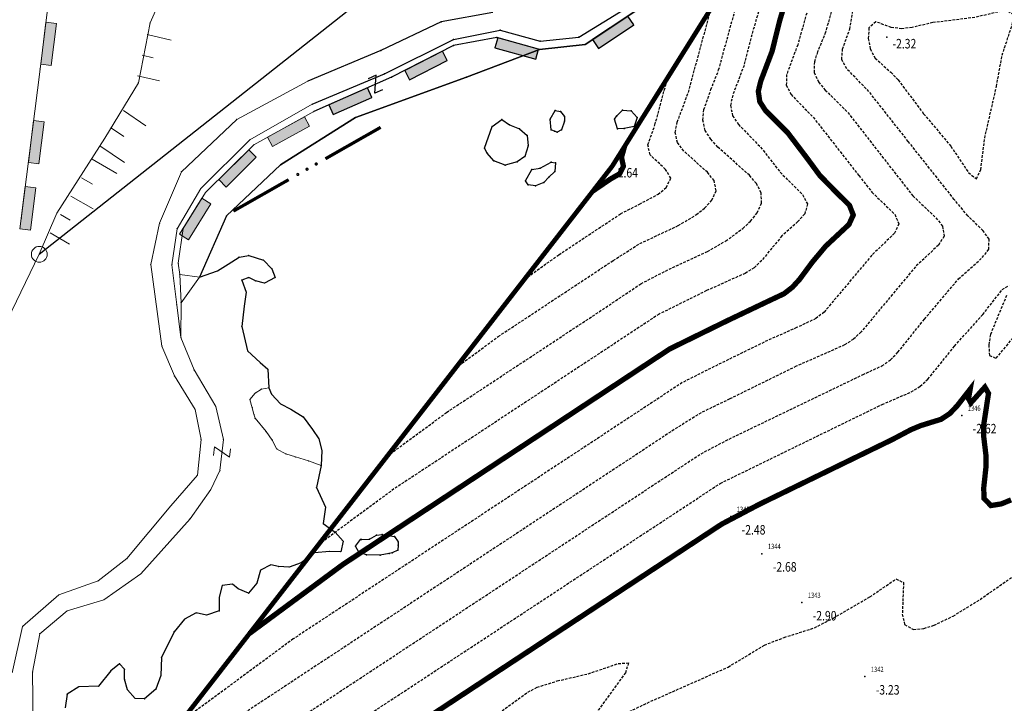
# Model space of a CAD drawing. Units: metres. Extents: x 6567987 to 6571835, y 4681226 to 4683161.
# Drawn here: x 6569217 to 6569310, y 4681771 to 4681835 of the extents above; entities that cross this region are included whole.
import ezdxf
from ezdxf.enums import TextEntityAlignment as Align

# ---------------------------------------------------------------- set-up
doc = ezdxf.new("R2010")
doc.units = ezdxf.units.M
doc.header["$MEASUREMENT"] = 0
doc.linetypes.add('DASHED2', pattern=[0.375, 0.25, -0.125])
doc.linetypes.add('GRANICA_KO', pattern=[3, 1, 1, 1])
for name, color, linetype in [('1-katastar-PARCELE_GRANICE', 7, 'Continuous'), ('3D-izobate', 13, 'Continuous'), ('BATIMETRIJA', 7, 'Continuous'), ('D_TACKE', 1, 'Continuous'), ('NAZIV_KO', 3, 'Continuous'), ('OGRADE', 250, 'Continuous'), ('OSTALE_LINIJE', 6, 'Continuous'), ('PARCELE_GRANICE', 134, 'Continuous'), ('T_KLJUC', 250, 'Continuous')]:
    doc.layers.add(name, color=color, linetype=linetype)
doc.layers.add('katastarska podloga budva', color=251, linetype='Continuous', lineweight=13)
doc.layers.add('m_MORE', color=174, linetype='Continuous', true_color=0x000081)
doc.styles.add('DETAC', font='txt.shx', dxfattribs={"width": 0.8})
doc.styles.add('NAZIV_KO', font='txt')
doc.styles.add('ROMANS', font='simplex.shx', dxfattribs={"oblique": 57.29578})

# ---------------------------------------------------------------- blocks, each defined once
blk = doc.blocks.new('TK307A')
for p, q in [((0.5, 2), (-0.5, 2)), ((-0.5, 2), (-0.5, -2)), ((0.5, -2), (0.5, 2)), ((-0.5, -2), (0.5, -2))]:
    blk.add_line(p, q)
for points in [[(-0.5, 2), (0.5, 2), (0, 0)], [(0.5, 2), (0.5, -2), (-0.5, -2), (-0.5, 2)], [(0.5, -2), (-0.5, -2), (0, 0)]]:
    blk.add_solid(points)
blk = doc.blocks.new('TK27_1')
blk.add_circle((0, 0), 0.75)
at = {"style": 'ROMANS'}
blk.add_attdef('NAZ_TAC', (2, -0.75), '', height=0.2, dxfattribs=at)
blk = doc.blocks.new('TK97_2')
for p, q in [((0.4, 0.75), (-0.4, -0.75)), ((-0.4, 0.75), (0.4, 0.75)), ((-0.4, -0.75), (0.4, -0.75))]:
    blk.add_line(p, q)
blk = doc.blocks.new('TK82_1')
at = {"const_width": 0.3, "flags": 128}
for points in [[(0, 0.55), (6, 0.55)], [(10, 0.55), (16, 0.55)]]:
    blk.add_lwpolyline(points, dxfattribs=at)
at = {"const_width": 0.15, "flags": 128}
for points in [[(6.92, 0.55, 1), (7.08, 0.55, 1)], [(7.92, 0.55, 1), (8.08, 0.55, 1)], [(8.92, 0.55, 1), (9.08, 0.55, 1)]]:
    blk.add_lwpolyline(points, format="xyb", close=True, dxfattribs=at)
blk = doc.blocks.new('PIK01')
h = blk.add_hatch(color=256)
edge = h.paths.add_edge_path()
edge.add_arc((0, 0), 0.05, 0, 360)
blk.add_point((0, 0))
blk = doc.blocks.new('TACKA')
at = {"color": 0, "linetype": 'ByBlock'}
blk.add_blockref('PIK01', (0, 0), dxfattribs=at)
at = {"color": 0, "linetype": 'ByBlock', "style": 'DETAC', "width": 0.8}
for tag, p in [('IMTAC', (0.575, 0.685)), ('KOTAC', (0.575, -0.691))]:
    blk.add_attdef(tag, text='', height=1, dxfattribs=at).set_placement(p, align=Align.MIDDLE_LEFT)
at = {"color": 0, "linetype": 'ByBlock', "style": 'DETAC', "width": 0.8, "flags": 1}
blk.add_attdef('OPTAC', text='', height=1, dxfattribs=at).set_placement((-0.411, -0.003), align=Align.MIDDLE_RIGHT)

msp = doc.modelspace()

# ---------------------------------------------------------------- linework, layer by layer
at = {"layer": '1-katastar-PARCELE_GRANICE', "linetype": 'Continuous', "lineweight": 0}
for p, q in [((6569219.17, 4681813.04), (6569263.14, 4681847.75)), ((6569219.17, 4681813.04), (6569263.14, 4681847.75)), ((6569270.73, 4681832.84), (6569276.65, 4681836.79)), ((6569262.01, 4681835.87), (6569257.12, 4681834.98)), ((6569262.01, 4681835.87), (6569257.12, 4681834.98)), ((6569257.12, 4681834.98), (6569251.42, 4681832.28)), ((6569257.12, 4681834.98), (6569251.42, 4681832.28)), ((6569251.42, 4681832.28), (6569244.55, 4681829.39)), ((6569251.42, 4681832.28), (6569244.55, 4681829.39)), ((6569259.53, 4681829.76), (6569266.43, 4681832.39)), ((6569266.43, 4681832.39), (6569270.73, 4681832.84)), ((6569244.55, 4681829.39), (6569237.82, 4681825.78)), ((6569244.55, 4681829.39), (6569237.82, 4681825.78)), ((6569249.05, 4681825.97), (6569259.53, 4681829.76)), ((6569237.82, 4681825.78), (6569232.59, 4681820.84)), ((6569237.82, 4681825.78), (6569232.59, 4681820.84)), ((6569241.97, 4681821.5), (6569249.05, 4681825.97)), ((6569236.85, 4681816.66), (6569241.97, 4681821.5)), ((6569232.59, 4681820.84), (6569230.53, 4681815.98)), ((6569232.59, 4681820.84), (6569230.53, 4681815.98)), ((6569234.29, 4681810.89), (6569236.85, 4681816.66)), ((6569230.53, 4681815.98), (6569229.7, 4681812.09)), ((6569230.53, 4681815.98), (6569229.7, 4681812.09)), ((6569194.51, 4681762.39), (6569219.17, 4681813.04)), ((6569194.51, 4681762.39), (6569219.17, 4681813.04)), ((6569238.05, 4681812.78), (6569237.02, 4681812.11)), ((6569238.96, 4681812.94), (6569238.05, 4681812.78)), ((6569240.34, 4681812.5), (6569238.96, 4681812.94)), ((6569229.7, 4681812.09), (6569230.76, 4681804.37)), ((6569229.7, 4681812.09), (6569230.76, 4681804.37)), ((6569237.02, 4681812.11), (6569235.99, 4681811.48)), ((6569241.14, 4681811.68), (6569240.34, 4681812.5)), ((6569241.45, 4681810.85), (6569241.14, 4681811.68)), ((6569235.99, 4681811.48), (6569234.29, 4681810.89)), ((6569238.29, 4681810.61), (6569238.96, 4681810.85)), ((6569238.96, 4681810.85), (6569239.59, 4681810.53)), ((6569240.46, 4681810.33), (6569241.45, 4681810.85)), ((6569238.72, 4681809.46), (6569238.29, 4681810.61)), ((6569239.59, 4681810.53), (6569240.46, 4681810.33)), ((6569238.53, 4681808.16), (6569238.72, 4681809.46)), ((6569238.29, 4681806.22), (6569238.53, 4681808.16)), ((6569238.85, 4681803.93), (6569238.29, 4681806.22)), ((6569230.76, 4681804.37), (6569231.93, 4681801.56)), ((6569230.76, 4681804.37), (6569231.93, 4681801.56)), ((6569240.03, 4681802.83), (6569238.85, 4681803.93)), ((6569240.75, 4681802.19), (6569240.03, 4681802.83)), ((6569231.93, 4681801.56), (6569233.89, 4681798.4)), ((6569231.93, 4681801.56), (6569233.89, 4681798.4)), ((6569240.84, 4681800.44), (6569240.75, 4681802.19)), ((6569241.12, 4681799.84), (6569240.84, 4681800.44)), ((6569241.95, 4681798.94), (6569241.12, 4681799.84)), ((6569242.94, 4681798.42), (6569241.95, 4681798.94)), ((6569233.89, 4681798.4), (6569234.45, 4681795.57)), ((6569233.89, 4681798.4), (6569234.45, 4681795.57)), ((6569244.09, 4681797.71), (6569242.94, 4681798.42)), ((6569244.99, 4681796.49), (6569244.09, 4681797.71)), ((6569245.59, 4681795.62), (6569244.99, 4681796.49)), ((6569234.45, 4681795.57), (6569234.11, 4681792.19)), ((6569234.45, 4681795.57), (6569234.11, 4681792.19)), ((6569245.87, 4681794.52), (6569245.59, 4681795.62)), ((6569245.79, 4681793.09), (6569245.87, 4681794.52)), ((6569245.35, 4681791.03), (6569245.79, 4681793.09)), ((6569234.11, 4681792.19), (6569231.61, 4681789.31)), ((6569234.11, 4681792.19), (6569231.61, 4681789.31)), ((6569246.22, 4681789.18), (6569245.35, 4681791.03)), ((6569231.61, 4681789.31), (6569227.45, 4681784.32)), ((6569231.61, 4681789.31), (6569227.45, 4681784.32)), ((6569245.99, 4681787.64), (6569246.22, 4681789.18)), ((6569247.13, 4681786.81), (6569245.99, 4681787.64)), ((6569247.88, 4681785.95), (6569247.13, 4681786.81)), ((6569247.65, 4681784.96), (6569247.88, 4681785.95)), ((6569243.92, 4681783.92), (6569245.18, 4681784.87)), ((6569245.18, 4681784.87), (6569246.58, 4681785)), ((6569246.58, 4681785), (6569247.65, 4681784.96)), ((6569227.45, 4681784.32), (6569224.72, 4681782.21)), ((6569227.45, 4681784.32), (6569224.72, 4681782.21)), ((6569240.08, 4681783.25), (6569241.03, 4681783.72)), ((6569241.03, 4681783.72), (6569241.78, 4681783.56)), ((6569242.77, 4681783.52), (6569243.92, 4681783.92)), ((6569239.73, 4681781.99), (6569240.08, 4681783.25)), ((6569241.78, 4681783.56), (6569242.77, 4681783.52)), ((6569224.72, 4681782.21), (6569221, 4681780.88)), ((6569224.72, 4681782.21), (6569221, 4681780.88)), ((6569236.45, 4681781.79), (6569237.43, 4681781.91)), ((6569237.43, 4681781.91), (6569237.95, 4681781.47)), ((6569238.94, 4681781.04), (6569239.73, 4681781.99)), ((6569236.17, 4681780.68), (6569236.45, 4681781.79)), ((6569237.95, 4681781.47), (6569238.94, 4681781.04)), ((6569221, 4681780.88), (6569217.59, 4681777.9)), ((6569221, 4681780.88), (6569217.59, 4681777.9)), ((6569236.17, 4681779.38), (6569236.17, 4681780.68)), ((6569232.89, 4681778.59), (6569233.99, 4681779.18)), ((6569233.99, 4681779.18), (6569234.98, 4681778.99)), ((6569234.98, 4681778.99), (6569236.17, 4681779.38)), ((6569231.9, 4681777.41), (6569232.89, 4681778.59)), ((6569217.59, 4681777.9), (6569216.6, 4681773.52)), ((6569217.59, 4681777.9), (6569216.6, 4681773.52)), ((6569230.7, 4681774.98), (6569231.9, 4681777.41)), ((6569230.66, 4681773.28), (6569230.7, 4681774.98)), ((6569224.77, 4681772.26), (6569225.92, 4681773.72)), ((6569225.92, 4681773.72), (6569226.75, 4681774.39)), ((6569226.75, 4681774.39), (6569227.22, 4681773.87)), ((6569227.22, 4681773.87), (6569227.22, 4681772.93)), ((6569227.22, 4681772.93), (6569227.5, 4681771.94)), ((6569230.19, 4681771.98), (6569230.66, 4681773.28)), ((6569221.8, 4681771.51), (6569222.91, 4681772.22)), ((6569222.91, 4681772.22), (6569224.77, 4681772.26)), ((6569227.5, 4681771.94), (6569228.21, 4681771.11)), ((6569229.12, 4681771.07), (6569230.19, 4681771.98)), ((6569221.61, 4681770.24), (6569221.8, 4681771.51)), ((6569228.21, 4681771.11), (6569229.12, 4681771.07))]:
    msp.add_line(p, q, dxfattribs=at)
at = {"layer": '3D-izobate', "color": 18, "linetype": 'DASHED2', "true_color": 0x000000}
for points, elevation in [([(6569288.973, 4681842.424), (6569286.489, 4681833.775), (6569285.746, 4681830.869), (6569284.675, 4681828.069), (6569284.47, 4681827.093), (6569284.663, 4681826.123), (6569285.224, 4681825.299), (6569287.319, 4681823.155), (6569289.162, 4681820.789), (6569291.284, 4681818.672), (6569291.739, 4681817.793), (6569291.48, 4681816.854), (6569290.813, 4681816.111), (6569289.326, 4681814.775), (6569287.422, 4681812.459), (6569286.702, 4681811.768), (6569285.852, 4681811.244), (6569282.203, 4681809.609), (6569277.723, 4681807.392), (6569252.674, 4681790.886), (6569245.532, 4681785.616)], 0.5), ([(6569252.02, 4681793.969), (6569257.654, 4681798.122), (6569272.683, 4681808.028), (6569276.001, 4681810.26), (6569278.665, 4681811.635), (6569282.3, 4681813.301), (6569284.031, 4681814.302), (6569285.641, 4681815.486), (6569286.367, 4681816.173), (6569286.987, 4681816.956), (6569287.394, 4681817.864), (6569287.37, 4681818.852), (6569286.914, 4681819.737), (6569286.265, 4681820.497), (6569283.281, 4681823.158), (6569282.608, 4681823.897), (6569282.082, 4681824.744), (6569281.85, 4681825.711), (6569281.955, 4681826.702), (6569282.619, 4681828.586), (6569283.351, 4681830.447), (6569286.001, 4681840.087), (6569286.77, 4681842.861)], 1), ([(6569292.183, 4681837.623), (6569290.817, 4681832.815), (6569289.769, 4681830.008), (6569289.744, 4681829.017), (6569290.191, 4681828.13), (6569292.279, 4681825.98), (6569296.599, 4681820.474), (6569297.835, 4681818.904), (6569299.985, 4681816.815), (6569300.382, 4681815.917), (6569299.967, 4681815.031), (6569297.813, 4681812.947), (6569293.314, 4681807.588), (6569292.527, 4681806.974), (6569290.721, 4681806.122), (6569287.979, 4681804.91), (6569282.589, 4681802.276), (6569279.91, 4681800.928), (6569243.162, 4681776.732), (6569232.557, 4681768.91)], -0.5), ([(6569219.581, 4681752.203), (6569234.076, 4681762.875), (6569281.684, 4681794.218), (6569284.343, 4681795.602), (6569296.956, 4681801.674), (6569298.773, 4681802.506), (6569299.586, 4681803.085), (6569300.285, 4681803.799), (6569302.791, 4681806.915), (6569306.023, 4681810.727), (6569308.259, 4681812.725), (6569308.87, 4681813.511), (6569308.901, 4681814.475), (6569308.323, 4681815.285), (6569306.885, 4681816.675), (6569305.611, 4681818.214), (6569301.263, 4681823.698), (6569297.548, 4681828.409), (6569295.45, 4681830.55), (6569294.984, 4681831.425), (6569295.056, 4681832.412), (6569295.738, 4681834.291), (6569296.066, 4681836.262)], -1.5), ([(6569293.979, 4681835.933), (6569293.453, 4681834.005), (6569292.692, 4681832.156), (6569292.391, 4681831.204), (6569292.365, 4681830.211), (6569292.778, 4681829.308), (6569293.427, 4681828.549), (6569295.551, 4681826.433), (6569301.704, 4681818.554), (6569303.878, 4681816.489), (6569304.496, 4681815.707), (6569304.65, 4681814.748), (6569304.116, 4681813.912), (6569301.936, 4681811.854), (6569296.812, 4681805.713), (6569296.084, 4681805.029), (6569295.249, 4681804.482), (6569290.675, 4681802.468), (6569284.392, 4681799.384), (6569281.689, 4681798.084), (6569279.148, 4681796.493), (6569238.232, 4681769.533), (6569226.069, 4681760.556)], -1), ([(6569258.508, 4681802.322), (6569262.535, 4681805.285), (6569273.381, 4681812.451), (6569275.909, 4681814.063), (6569279.535, 4681815.749), (6569281.244, 4681816.785), (6569282.026, 4681817.408), (6569282.704, 4681818.14), (6569283.119, 4681819.04), (6569282.915, 4681819.998), (6569282.295, 4681820.78), (6569280.067, 4681822.786), (6569279.468, 4681823.583), (6569279.243, 4681824.545), (6569279.443, 4681825.521), (6569280.487, 4681828.331), (6569282.663, 4681836.308)], 1.5), ([(6569264.996, 4681810.675), (6569268.25, 4681812.999), (6569274.086, 4681816.864), (6569275.863, 4681817.775), (6569277.63, 4681818.705), (6569278.4, 4681819.341), (6569278.821, 4681820.218), (6569278.325, 4681821.062), (6569276.874, 4681822.433), (6569276.663, 4681823.378), (6569277.33, 4681825.26), (6569278.557, 4681829.755)], 2), ([(6569213.093, 4681743.85), (6569229.195, 4681755.712), (6569283.508, 4681791.418), (6569298.79, 4681798.862), (6569301.545, 4681800.046), (6569302.39, 4681800.579), (6569303.121, 4681801.259), (6569305.637, 4681804.367), (6569308.298, 4681807.352), (6569310.149, 4681809.713), (6569310.81, 4681810.129)], -2), ([(6569310.552, 4681809.166), (6569309.019, 4681805.475), (6569308.875, 4681804.488), (6569308.929, 4681803.491), (6569309.579, 4681803.222), (6569311.481, 4681805.538)], -2), ([(6569274.233, 4681769.555), (6569276.942, 4681770.841), (6569284.256, 4681774.079), (6569287.675, 4681776.149), (6569289.538, 4681776.872), (6569292.395, 4681777.781), (6569294.174, 4681778.689), (6569297.632, 4681780.698), (6569300.104, 4681782.391), (6569300.821, 4681782.06), (6569300.702, 4681779.067), (6569300.921, 4681778.102), (6569301.756, 4681777.625), (6569302.747, 4681777.719), (6569303.698, 4681778.026), (6569305.502, 4681778.888), (6569308.053, 4681780.464), (6569312.972, 4681783.898)], -3), ([(6569262.883, 4681769.955), (6569265.319, 4681771.702), (6569266.202, 4681772.171), (6569268.108, 4681772.766), (6569271.029, 4681773.444), (6569273.87, 4681774.408), (6569274.832, 4681774.46), (6569274.546, 4681773.544), (6569271.616, 4681769.493)], -3)]:
    msp.add_lwpolyline(points, dxfattribs=dict(at, elevation=elevation))
at = {"layer": '3D-izobate', "color": 18, "linetype": 'DASHED2', "true_color": 0x000000, "const_width": 0.5}
msp.add_lwpolyline([(6569290.563, 4681839.899), (6569289.122, 4681835.113), (6569288.398, 4681832.202), (6569287.331, 4681829.401), (6569287.096, 4681828.431), (6569287.235, 4681827.452), (6569287.776, 4681826.615), (6569289.896, 4681824.494), (6569291.71, 4681822.108), (6569292.897, 4681820.499), (6569294.293, 4681819.07), (6569295.71, 4681817.663), (6569296.068, 4681816.749), (6569295.659, 4681815.857), (6569293.467, 4681813.813), (6569292.184, 4681812.281), (6569290.994, 4681810.674), (6569290.32, 4681809.936), (6569289.532, 4681809.323), (6569287.726, 4681808.47), (6569284.116, 4681806.751), (6569278.731, 4681804.11), (6569247.836, 4681783.752), (6569239.045, 4681777.263)], dxfattribs=at)
at = {"layer": '3D-izobate', "color": 18, "linetype": 'DASHED2', "true_color": 0x000000, "elevation": -2}
msp.add_lwpolyline([(6569298.203, 4681834.987), (6569297.553, 4681834.414), (6569297.49, 4681833.42), (6569297.667, 4681832.438), (6569298.131, 4681831.558), (6569299.619, 4681830.229), (6569300.309, 4681829.506), (6569302.717, 4681826.313), (6569305.285, 4681823.248), (6569306.955, 4681820.757), (6569307.709, 4681820.16), (6569308.112, 4681821.035), (6569308.484, 4681824.011), (6569309.598, 4681828.884), (6569310.129, 4681831.835), (6569311.076, 4681834.68), (6569311.234, 4681835.661), (6569310.469, 4681836.088), (6569307.552, 4681835.399), (6569303.583, 4681834.911), (6569301.634, 4681834.466), (6569300.644, 4681834.336), (6569299.656, 4681834.467), (6569298.203, 4681834.987)], close=True, dxfattribs=at)
at = {"layer": '3D-izobate', "color": 18, "linetype": 'DASHED2', "true_color": 0x000000, "const_width": 0.5}
for points, elevation in [([(6569271.484, 4681819.029), (6569273.137, 4681820.153), (6569274.003, 4681820.646), (6569274.354, 4681821.344), (6569274.173, 4681822.189), (6569274.45, 4681823.202)], 2.5), ([(6569206.605, 4681735.497), (6569225.141, 4681749.112), (6569283.633, 4681787.566), (6569287.17, 4681789.43), (6569299.758, 4681795.555), (6569301.526, 4681796.49), (6569302.449, 4681796.873), (6569304.357, 4681797.463), (6569305.19, 4681798.01), (6569305.88, 4681798.733), (6569307.112, 4681800.305), (6569306.956, 4681799.41), (6569307.171, 4681799.015), (6569308.503, 4681800.504), (6569308.846, 4681799.914), (6569308.394, 4681796.95), (6569308.378, 4681795.951), (6569308.615, 4681793.965), (6569308.606, 4681792.966), (6569308.392, 4681790.978), (6569308.429, 4681789.982), (6569309.073, 4681789.322), (6569310.054, 4681789.479), (6569310.979, 4681789.859)], -2.5)]:
    msp.add_lwpolyline(points, dxfattribs=dict(at, elevation=elevation))
at = {"layer": 'BATIMETRIJA', "color": 18, "true_color": 0x000000, "const_width": 0.44}
msp.add_lwpolyline([(6569225.033, 4681615.431), (6569197.334, 4681645.406), (6569191.72, 4681653.875), (6569190.293, 4681656.538), (6569188.118, 4681660.367), (6569186.203, 4681664.397), (6569184.116, 4681670.252), (6569182.504, 4681678.356), (6569182.146, 4681682.621), (6569182.125, 4681686.32), (6569182.321, 4681690.856), (6569182.597, 4681695.111), (6569183.123, 4681699.945), (6569184.287, 4681706.762), (6569273.3, 4681821.367), (6569289.398, 4681847.055)], dxfattribs=at)
at = {"layer": 'D_TACKE', "color": 18, "true_color": 0x000000}
for p in [(6569257.12, 4681834.98), (6569262.72, 4681834.19), (6569258.29, 4681833.32), (6569262.4, 4681833.51), (6569266.48, 4681833.17), (6569270.15, 4681833.53), (6569251.42, 4681832.28), (6569258.29, 4681832.76), (6569251.78, 4681830.09), (6569252.45, 4681829.76), (6569267.9, 4681826.61), (6569268.42, 4681826.53), (6569274.28, 4681826.64), (6569275.1, 4681826.58), (6569262.87, 4681825.78), (6569267.43, 4681825.81), (6569268.78, 4681825.62), (6569268.8, 4681826.06), (6569273.51, 4681825.79), (6569273.73, 4681826.12), (6569275.65, 4681825.95), (6569261.94, 4681825.12), (6569263.58, 4681825.26), (6569264.52, 4681824.88), (6569267.54, 4681824.8), (6569267.84, 4681824.66), (6569268.5, 4681824.8), (6569273.78, 4681824.88), (6569274.41, 4681824.91), (6569275.38, 4681825.1), (6569265.26, 4681824.27), (6569268.09, 4681824.58), (6569261.23, 4681823.07), (6569265.37, 4681823.29), (6569261.49, 4681822.6), (6569262.1, 4681821.86), (6569265.04, 4681822.27), (6569263.17, 4681821.47), (6569264.33, 4681821.78), (6569265.7, 4681821.06), (6569266.5, 4681821.17), (6569267.54, 4681821.75), (6569267.95, 4681821.69), (6569265.1, 4681819.99), (6569267.32, 4681820.32), (6569267.87, 4681820.87), (6569265.37, 4681819.61), (6569266.06, 4681819.5), (6569266.83, 4681819.83), (6569251.04, 4681786.54), (6569251.57, 4681786.58), (6569249.5, 4681786.11), (6569249.62, 4681786.11), (6569250.36, 4681786.14), (6569252.72, 4681786.39), (6569253.08, 4681785.91), (6569253.08, 4681785.58), (6569249.03, 4681785.49), (6569249.37, 4681784.92), (6569250.08, 4681784.68), (6569251.36, 4681784.65), (6569252.21, 4681784.81), (6569252.51, 4681784.86), (6569253.04, 4681785.1)]:
    msp.add_point(p, dxfattribs=at)
at = {"layer": 'D_TACKE', "color": 18, "linetype": 'GRANICA_KO', "true_color": 0x000000}
for p in [(6569266.43, 4681832.39), (6569270.73, 4681832.84), (6569259.53, 4681829.76), (6569249.05, 4681825.97)]:
    msp.add_point(p, dxfattribs=at)
at = {"layer": 'katastarska podloga budva'}
for p, q in [((6569219.17, 4681813.04), (6569263.14, 4681847.75)), ((6569231.66, 4681839.47), (6569229.64, 4681834.89)), ((6569270.15, 4681833.53), (6569276.37, 4681837.37)), ((6569219.9, 4681835.89), (6569219.24, 4681830.53)), ((6569262.01, 4681835.87), (6569257.12, 4681834.98)), ((6569229.64, 4681834.89), (6569228.54, 4681829.23)), ((6569257.12, 4681834.98), (6569251.42, 4681832.28)), ((6569258.29, 4681833.32), (6569262.72, 4681834.19)), ((6569262.72, 4681834.19), (6569266.48, 4681833.17)), ((6569229.35, 4681833.78), (6569231.64, 4681833.25)), ((6569251.78, 4681830.09), (6569258.29, 4681833.32)), ((6569262.4, 4681833.51), (6569258.29, 4681832.76)), ((6569266.43, 4681832.39), (6569262.4, 4681833.51)), ((6569266.48, 4681833.17), (6569270.15, 4681833.53)), ((6569251.42, 4681832.28), (6569244.55, 4681829.39)), ((6569258.29, 4681832.76), (6569252.45, 4681829.76)), ((6569228.9, 4681831.83), (6569229.93, 4681831.59)), ((6569219.24, 4681830.53), (6569217.46, 4681816.4)), ((6569228.45, 4681829.88), (6569230.52, 4681829.41)), ((6569244.55, 4681829.39), (6569237.82, 4681825.78)), ((6569244.95, 4681827.2), (6569251.78, 4681830.09)), ((6569252.45, 4681829.76), (6569245.09, 4681826.52)), ((6569228.54, 4681829.23), (6569225.36, 4681824.02)), ((6569227.11, 4681826.61), (6569229.23, 4681825.18)), ((6569239.07, 4681823.86), (6569244.95, 4681827.2)), ((6569245.09, 4681826.52), (6569239.44, 4681823.38)), ((6569267.43, 4681825.81), (6569267.9, 4681826.61)), ((6569267.9, 4681826.61), (6569268.42, 4681826.53)), ((6569268.42, 4681826.53), (6569268.8, 4681826.06)), ((6569273.73, 4681826.12), (6569274.28, 4681826.64)), ((6569274.28, 4681826.64), (6569275.1, 4681826.58)), ((6569275.1, 4681826.58), (6569275.65, 4681825.95)), ((6569237.82, 4681825.78), (6569232.59, 4681820.84)), ((6569261.94, 4681825.12), (6569262.87, 4681825.78)), ((6569262.87, 4681825.78), (6569263.58, 4681825.26)), ((6569267.54, 4681824.8), (6569267.43, 4681825.81)), ((6569268.78, 4681825.62), (6569268.5, 4681824.8)), ((6569268.8, 4681826.06), (6569268.78, 4681825.62)), ((6569273.51, 4681825.79), (6569273.73, 4681826.12)), ((6569273.78, 4681824.88), (6569273.51, 4681825.79)), ((6569275.65, 4681825.95), (6569275.38, 4681825.1)), ((6569226, 4681824.94), (6569227.16, 4681824.16)), ((6569261.23, 4681823.07), (6569261.94, 4681825.12)), ((6569263.58, 4681825.26), (6569264.52, 4681824.88)), ((6569264.52, 4681824.88), (6569265.26, 4681824.27)), ((6569267.84, 4681824.66), (6569267.54, 4681824.8)), ((6569268.09, 4681824.58), (6569267.84, 4681824.66)), ((6569268.5, 4681824.8), (6569268.09, 4681824.58)), ((6569274.41, 4681824.91), (6569273.78, 4681824.88)), ((6569275.38, 4681825.1), (6569274.41, 4681824.91)), ((6569225.36, 4681824.02), (6569220.84, 4681816.94)), ((6569234.44, 4681819.26), (6569239.07, 4681823.86)), ((6569265.26, 4681824.27), (6569265.37, 4681823.29)), ((6569224.88, 4681823.28), (6569227.21, 4681821.72)), ((6569239.44, 4681823.38), (6569234.87, 4681818.87)), ((6569261.49, 4681822.6), (6569261.23, 4681823.07)), ((6569265.37, 4681823.29), (6569265.04, 4681822.27)), ((6569224.15, 4681822.01), (6569226.5, 4681820.66)), ((6569262.1, 4681821.86), (6569261.49, 4681822.6)), ((6569263.17, 4681821.47), (6569262.1, 4681821.86)), ((6569265.04, 4681822.27), (6569264.33, 4681821.78)), ((6569264.33, 4681821.78), (6569263.17, 4681821.47)), ((6569265.1, 4681819.99), (6569265.7, 4681821.06)), ((6569265.7, 4681821.06), (6569266.5, 4681821.17)), ((6569266.5, 4681821.17), (6569267.54, 4681821.75)), ((6569267.54, 4681821.75), (6569267.95, 4681821.69)), ((6569267.95, 4681821.69), (6569267.87, 4681820.87)), ((6569223.15, 4681820.27), (6569224.2, 4681819.67)), ((6569232.59, 4681820.84), (6569230.53, 4681815.98)), ((6569265.37, 4681819.61), (6569265.1, 4681819.99)), ((6569267.32, 4681820.32), (6569266.83, 4681819.83)), ((6569267.87, 4681820.87), (6569267.32, 4681820.32)), ((6569232.18, 4681815.46), (6569234.44, 4681819.26)), ((6569266.06, 4681819.5), (6569265.37, 4681819.61)), ((6569266.83, 4681819.83), (6569266.06, 4681819.5)), ((6569222.16, 4681818.53), (6569224.25, 4681817.34)), ((6569234.87, 4681818.87), (6569232.75, 4681815.48)), ((6569220.84, 4681816.94), (6569219.17, 4681813.04)), ((6569221.17, 4681816.8), (6569222.08, 4681816.27)), ((6569230.53, 4681815.98), (6569229.7, 4681812.09)), ((6569231.7, 4681812.06), (6569232.18, 4681815.46)), ((6569232.75, 4681815.48), (6569232.29, 4681812.19)), ((6569220.18, 4681815.06), (6569222.01, 4681814.01)), ((6569194.51, 4681762.39), (6569219.17, 4681813.04)), ((6569229.7, 4681812.09), (6569230.76, 4681804.37)), ((6569232.16, 4681808.28), (6569231.7, 4681812.06)), ((6569232.29, 4681812.19), (6569232.43, 4681811.12)), ((6569232.43, 4681811.12), (6569232.56, 4681808.46)), ((6569232.43, 4681811.12), (6569234.29, 4681810.89)), ((6569234.29, 4681810.89), (6569232.56, 4681808.46)), ((6569232.55, 4681805.19), (6569232.16, 4681808.28)), ((6569232.56, 4681808.46), (6569232.55, 4681805.19)), ((6569233.79, 4681802.13), (6569232.55, 4681805.19)), ((6569230.76, 4681804.37), (6569231.93, 4681801.56)), ((6569231.93, 4681801.56), (6569233.89, 4681798.4)), ((6569235.84, 4681798.68), (6569233.79, 4681802.13)), ((6569239.57, 4681799.94), (6569239.06, 4681799.33)), ((6569240.15, 4681800.31), (6569239.57, 4681799.94)), ((6569240.84, 4681800.44), (6569240.15, 4681800.31)), ((6569236.57, 4681795.57), (6569235.84, 4681798.68)), ((6569239.06, 4681799.33), (6569239.28, 4681798.55)), ((6569233.89, 4681798.4), (6569234.45, 4681795.57)), ((6569239.28, 4681798.55), (6569239.44, 4681797.94)), ((6569239.44, 4681797.94), (6569239.55, 4681797.56)), ((6569239.55, 4681797.56), (6569240.59, 4681796.31)), ((6569240.59, 4681796.31), (6569241.18, 4681795.51)), ((6569234.45, 4681795.57), (6569234.11, 4681792.19)), ((6569236.24, 4681792.63), (6569236.57, 4681795.57)), ((6569241.18, 4681795.51), (6569241.61, 4681794.65)), ((6569241.61, 4681794.65), (6569242.46, 4681794.2)), ((6569242.46, 4681794.2), (6569243.37, 4681793.91)), ((6569243.37, 4681793.91), (6569244.61, 4681793.53)), ((6569244.61, 4681793.53), (6569245.79, 4681793.09)), ((6569234.11, 4681792.19), (6569231.61, 4681789.31)), ((6569235.37, 4681790.83), (6569236.24, 4681792.63)), ((6569233.41, 4681788.07), (6569235.37, 4681790.83)), ((6569231.61, 4681789.31), (6569227.45, 4681784.32)), ((6569228.77, 4681782.89), (6569233.41, 4681788.07)), ((6569250.36, 4681786.14), (6569251.04, 4681786.54)), ((6569251.04, 4681786.54), (6569251.57, 4681786.58)), ((6569251.57, 4681786.58), (6569252.72, 4681786.39)), ((6569249.03, 4681785.49), (6569249.5, 4681786.11)), ((6569249.5, 4681786.11), (6569249.62, 4681786.11)), ((6569249.62, 4681786.11), (6569250.36, 4681786.14)), ((6569252.72, 4681786.39), (6569253.08, 4681785.91)), ((6569253.08, 4681785.58), (6569253.04, 4681785.1)), ((6569253.08, 4681785.91), (6569253.08, 4681785.58)), ((6569249.37, 4681784.92), (6569249.03, 4681785.49)), ((6569250.08, 4681784.68), (6569249.37, 4681784.92)), ((6569251.36, 4681784.65), (6569250.08, 4681784.68)), ((6569252.21, 4681784.81), (6569251.36, 4681784.65)), ((6569252.51, 4681784.86), (6569252.21, 4681784.81)), ((6569253.04, 4681785.1), (6569252.51, 4681784.86)), ((6569227.45, 4681784.32), (6569224.72, 4681782.21)), ((6569225.28, 4681780.43), (6569228.77, 4681782.89)), ((6569224.72, 4681782.21), (6569221, 4681780.88)), ((6569221, 4681780.88), (6569217.59, 4681777.9)), ((6569221.79, 4681779.38), (6569225.28, 4681780.43)), ((6569219.21, 4681777.22), (6569221.79, 4681779.38)), ((6569217.59, 4681777.9), (6569216.6, 4681773.52)), ((6569218.54, 4681773.6), (6569219.21, 4681777.22)), ((6569218.6, 4681768.59), (6569218.54, 4681773.6))]:
    msp.add_line(p, q, dxfattribs=at)
at = {"layer": 'katastarska podloga budva', "color": 7, "linetype": 'GRANICA_KO'}
for p, q in [((6569270.73, 4681832.84), (6569276.65, 4681836.79)), ((6569259.53, 4681829.76), (6569266.43, 4681832.39)), ((6569266.43, 4681832.39), (6569270.73, 4681832.84)), ((6569249.05, 4681825.97), (6569259.53, 4681829.76)), ((6569241.97, 4681821.5), (6569249.05, 4681825.97)), ((6569236.85, 4681816.66), (6569241.97, 4681821.5)), ((6569234.29, 4681810.89), (6569236.85, 4681816.66)), ((6569238.05, 4681812.78), (6569237.02, 4681812.11)), ((6569238.96, 4681812.94), (6569238.05, 4681812.78)), ((6569240.34, 4681812.5), (6569238.96, 4681812.94)), ((6569237.02, 4681812.11), (6569235.99, 4681811.48)), ((6569241.14, 4681811.68), (6569240.34, 4681812.5)), ((6569241.45, 4681810.85), (6569241.14, 4681811.68)), ((6569235.99, 4681811.48), (6569234.29, 4681810.89)), ((6569238.29, 4681810.61), (6569238.96, 4681810.85)), ((6569238.96, 4681810.85), (6569239.59, 4681810.53)), ((6569240.46, 4681810.33), (6569241.45, 4681810.85)), ((6569238.72, 4681809.46), (6569238.29, 4681810.61)), ((6569239.59, 4681810.53), (6569240.46, 4681810.33)), ((6569238.53, 4681808.16), (6569238.72, 4681809.46)), ((6569238.29, 4681806.22), (6569238.53, 4681808.16)), ((6569238.85, 4681803.93), (6569238.29, 4681806.22)), ((6569240.03, 4681802.83), (6569238.85, 4681803.93)), ((6569240.75, 4681802.19), (6569240.03, 4681802.83)), ((6569240.84, 4681800.44), (6569240.75, 4681802.19)), ((6569241.12, 4681799.84), (6569240.84, 4681800.44)), ((6569241.95, 4681798.94), (6569241.12, 4681799.84)), ((6569242.94, 4681798.42), (6569241.95, 4681798.94)), ((6569244.09, 4681797.71), (6569242.94, 4681798.42)), ((6569244.99, 4681796.49), (6569244.09, 4681797.71)), ((6569245.59, 4681795.62), (6569244.99, 4681796.49)), ((6569245.87, 4681794.52), (6569245.59, 4681795.62)), ((6569245.79, 4681793.09), (6569245.87, 4681794.52)), ((6569245.35, 4681791.03), (6569245.79, 4681793.09)), ((6569246.22, 4681789.18), (6569245.35, 4681791.03)), ((6569245.99, 4681787.64), (6569246.22, 4681789.18)), ((6569247.13, 4681786.81), (6569245.99, 4681787.64)), ((6569247.88, 4681785.95), (6569247.13, 4681786.81)), ((6569247.65, 4681784.96), (6569247.88, 4681785.95)), ((6569243.92, 4681783.92), (6569245.18, 4681784.87)), ((6569245.18, 4681784.87), (6569246.58, 4681785)), ((6569246.58, 4681785), (6569247.65, 4681784.96)), ((6569240.08, 4681783.25), (6569241.03, 4681783.72)), ((6569241.03, 4681783.72), (6569241.78, 4681783.56)), ((6569242.77, 4681783.52), (6569243.92, 4681783.92)), ((6569239.73, 4681781.99), (6569240.08, 4681783.25)), ((6569241.78, 4681783.56), (6569242.77, 4681783.52)), ((6569236.45, 4681781.79), (6569237.43, 4681781.91)), ((6569237.43, 4681781.91), (6569237.95, 4681781.47)), ((6569238.94, 4681781.04), (6569239.73, 4681781.99)), ((6569236.17, 4681780.68), (6569236.45, 4681781.79)), ((6569237.95, 4681781.47), (6569238.94, 4681781.04)), ((6569236.17, 4681779.38), (6569236.17, 4681780.68)), ((6569232.89, 4681778.59), (6569233.99, 4681779.18)), ((6569233.99, 4681779.18), (6569234.98, 4681778.99)), ((6569234.98, 4681778.99), (6569236.17, 4681779.38)), ((6569231.9, 4681777.41), (6569232.89, 4681778.59)), ((6569230.7, 4681774.98), (6569231.9, 4681777.41)), ((6569230.66, 4681773.28), (6569230.7, 4681774.98)), ((6569224.77, 4681772.26), (6569225.92, 4681773.72)), ((6569225.92, 4681773.72), (6569226.75, 4681774.39)), ((6569226.75, 4681774.39), (6569227.22, 4681773.87)), ((6569227.22, 4681773.87), (6569227.22, 4681772.93)), ((6569227.22, 4681772.93), (6569227.5, 4681771.94)), ((6569230.19, 4681771.98), (6569230.66, 4681773.28)), ((6569221.8, 4681771.51), (6569222.91, 4681772.22)), ((6569222.91, 4681772.22), (6569224.77, 4681772.26)), ((6569227.5, 4681771.94), (6569228.21, 4681771.11)), ((6569229.12, 4681771.07), (6569230.19, 4681771.98)), ((6569221.61, 4681770.24), (6569221.8, 4681771.51)), ((6569228.21, 4681771.11), (6569229.12, 4681771.07))]:
    msp.add_line(p, q, dxfattribs=at)
at = {"layer": 'katastarska podloga budva'}
for p in [(6569229.64, 4681834.89), (6569257.12, 4681834.98), (6569262.72, 4681834.19), (6569258.29, 4681833.32), (6569262.4, 4681833.51), (6569266.48, 4681833.17), (6569270.15, 4681833.53), (6569251.42, 4681832.28), (6569258.29, 4681832.76), (6569219.24, 4681830.53), (6569244.55, 4681829.39), (6569251.78, 4681830.09), (6569252.45, 4681829.76), (6569228.54, 4681829.23), (6569244.95, 4681827.2), (6569245.09, 4681826.52), (6569267.9, 4681826.61), (6569268.42, 4681826.53), (6569274.28, 4681826.64), (6569275.1, 4681826.58), (6569237.82, 4681825.78), (6569262.87, 4681825.78), (6569267.43, 4681825.81), (6569268.78, 4681825.62), (6569268.8, 4681826.06), (6569273.51, 4681825.79), (6569273.73, 4681826.12), (6569275.65, 4681825.95), (6569261.94, 4681825.12), (6569263.58, 4681825.26), (6569264.52, 4681824.88), (6569267.54, 4681824.8), (6569267.84, 4681824.66), (6569268.5, 4681824.8), (6569273.78, 4681824.88), (6569274.41, 4681824.91), (6569275.38, 4681825.1), (6569225.36, 4681824.02), (6569239.07, 4681823.86), (6569265.26, 4681824.27), (6569268.09, 4681824.58), (6569239.44, 4681823.38), (6569261.23, 4681823.07), (6569265.37, 4681823.29), (6569261.49, 4681822.6), (6569262.1, 4681821.86), (6569265.04, 4681822.27), (6569263.17, 4681821.47), (6569264.33, 4681821.78), (6569265.7, 4681821.06), (6569266.5, 4681821.17), (6569267.54, 4681821.75), (6569267.95, 4681821.69), (6569232.59, 4681820.84), (6569265.1, 4681819.99), (6569267.32, 4681820.32), (6569267.87, 4681820.87), (6569234.44, 4681819.26), (6569265.37, 4681819.61), (6569266.06, 4681819.5), (6569266.83, 4681819.83), (6569234.87, 4681818.87), (6569217.46, 4681816.4), (6569220.84, 4681816.94), (6569230.53, 4681815.98), (6569232.18, 4681815.46), (6569232.75, 4681815.48), (6569219.17, 4681813.04), (6569229.7, 4681812.09), (6569231.7, 4681812.06), (6569232.29, 4681812.19), (6569232.43, 4681811.12), (6569232.16, 4681808.28), (6569232.56, 4681808.46), (6569232.55, 4681805.19), (6569230.76, 4681804.37), (6569231.93, 4681801.56), (6569233.79, 4681802.13), (6569239.57, 4681799.94), (6569240.15, 4681800.31), (6569235.84, 4681798.68), (6569239.06, 4681799.33), (6569233.89, 4681798.4), (6569239.28, 4681798.55), (6569239.44, 4681797.94), (6569239.55, 4681797.56), (6569240.59, 4681796.31), (6569234.45, 4681795.57), (6569236.57, 4681795.57), (6569241.18, 4681795.51), (6569241.61, 4681794.65), (6569242.46, 4681794.2), (6569243.37, 4681793.91), (6569244.61, 4681793.53), (6569234.11, 4681792.19), (6569236.24, 4681792.63), (6569235.37, 4681790.83), (6569231.61, 4681789.31), (6569233.41, 4681788.07), (6569251.04, 4681786.54), (6569251.57, 4681786.58), (6569249.5, 4681786.11), (6569249.62, 4681786.11), (6569250.36, 4681786.14), (6569252.72, 4681786.39), (6569253.08, 4681785.91), (6569253.08, 4681785.58), (6569249.03, 4681785.49), (6569249.37, 4681784.92), (6569250.08, 4681784.68), (6569251.36, 4681784.65), (6569252.21, 4681784.81), (6569252.51, 4681784.86), (6569253.04, 4681785.1), (6569227.45, 4681784.32), (6569228.77, 4681782.89), (6569224.72, 4681782.21), (6569221, 4681780.88), (6569225.28, 4681780.43), (6569221.79, 4681779.38), (6569217.59, 4681777.9), (6569219.21, 4681777.22), (6569218.54, 4681773.6)]:
    msp.add_point(p, dxfattribs=at)
at = {"layer": 'katastarska podloga budva', "linetype": 'GRANICA_KO'}
for p in [(6569266.43, 4681832.39), (6569270.73, 4681832.84), (6569259.53, 4681829.76), (6569249.05, 4681825.97), (6569241.97, 4681821.5), (6569236.85, 4681816.66), (6569238.05, 4681812.78), (6569238.96, 4681812.94), (6569237.02, 4681812.11), (6569240.34, 4681812.5), (6569241.14, 4681811.68), (6569234.29, 4681810.89), (6569235.99, 4681811.48), (6569238.96, 4681810.85), (6569241.45, 4681810.85), (6569238.29, 4681810.61), (6569239.59, 4681810.53), (6569240.46, 4681810.33), (6569238.72, 4681809.46), (6569238.53, 4681808.16), (6569238.29, 4681806.22), (6569238.85, 4681803.93), (6569240.03, 4681802.83), (6569240.75, 4681802.19), (6569240.84, 4681800.44), (6569241.12, 4681799.84), (6569241.95, 4681798.94), (6569242.94, 4681798.42), (6569244.09, 4681797.71), (6569244.99, 4681796.49), (6569245.59, 4681795.62), (6569245.87, 4681794.52), (6569245.79, 4681793.09), (6569245.35, 4681791.03), (6569246.22, 4681789.18), (6569245.99, 4681787.64), (6569247.13, 4681786.81), (6569247.88, 4681785.95), (6569245.18, 4681784.87), (6569246.58, 4681785), (6569247.65, 4681784.96), (6569241.03, 4681783.72), (6569243.92, 4681783.92), (6569240.08, 4681783.25), (6569241.78, 4681783.56), (6569242.77, 4681783.52), (6569237.43, 4681781.91), (6569239.73, 4681781.99), (6569236.45, 4681781.79), (6569237.95, 4681781.47), (6569238.94, 4681781.04), (6569236.17, 4681780.68), (6569233.99, 4681779.18), (6569236.17, 4681779.38), (6569232.89, 4681778.59), (6569234.98, 4681778.99), (6569231.9, 4681777.41), (6569230.7, 4681774.98), (6569225.92, 4681773.72), (6569226.75, 4681774.39), (6569227.22, 4681773.87), (6569227.22, 4681772.93), (6569230.66, 4681773.28), (6569222.91, 4681772.22), (6569224.77, 4681772.26), (6569227.5, 4681771.94), (6569230.19, 4681771.98), (6569221.8, 4681771.51), (6569228.21, 4681771.11), (6569229.12, 4681771.07)]:
    msp.add_point(p, dxfattribs=at)
at = {"layer": 'm_MORE', "color": 176, "lineweight": -3, "true_color": 0x000081}
msp.add_lwpolyline([(6569276.65, 4681836.79), (6569270.73, 4681832.84), (6569266.43, 4681832.39), (6569259.53, 4681829.76), (6569249.05, 4681825.97), (6569241.97, 4681821.5), (6569236.85, 4681816.66), (6569234.29, 4681810.89), (6569235.99, 4681811.48), (6569237.02, 4681812.11), (6569238.05, 4681812.78), (6569238.96, 4681812.94), (6569240.34, 4681812.5), (6569241.14, 4681811.68), (6569241.45, 4681810.85), (6569240.46, 4681810.33), (6569239.59, 4681810.53), (6569238.96, 4681810.85), (6569238.29, 4681810.61), (6569238.72, 4681809.46), (6569238.53, 4681808.16), (6569238.29, 4681806.22), (6569238.85, 4681803.93), (6569240.03, 4681802.83), (6569240.75, 4681802.19), (6569240.84, 4681800.44), (6569241.12, 4681799.84), (6569241.95, 4681798.94), (6569242.94, 4681798.42), (6569244.09, 4681797.71), (6569244.99, 4681796.49), (6569245.59, 4681795.62), (6569245.87, 4681794.52), (6569245.79, 4681793.09), (6569245.35, 4681791.03), (6569246.22, 4681789.18), (6569245.99, 4681787.64), (6569247.13, 4681786.81), (6569247.88, 4681785.95), (6569247.65, 4681784.96), (6569246.58, 4681785), (6569245.18, 4681784.87), (6569243.92, 4681783.92), (6569242.77, 4681783.52), (6569241.78, 4681783.56), (6569241.03, 4681783.72), (6569240.08, 4681783.221), (6569239.73, 4681781.99), (6569238.94, 4681781.04), (6569237.95, 4681781.47), (6569237.43, 4681781.91), (6569236.45, 4681781.79), (6569236.17, 4681780.68), (6569236.17, 4681779.38), (6569234.98, 4681778.99), (6569233.99, 4681779.18), (6569232.89, 4681778.59), (6569231.9, 4681777.41), (6569230.7, 4681774.98), (6569230.66, 4681773.28), (6569230.19, 4681771.98), (6569229.12, 4681771.07), (6569228.21, 4681771.11), (6569227.5, 4681771.94), (6569227.22, 4681772.93), (6569227.22, 4681773.87), (6569226.75, 4681774.39), (6569225.92, 4681773.72), (6569224.77, 4681772.26), (6569222.91, 4681772.22), (6569221.8, 4681771.51), (6569221.61, 4681770.24)], dxfattribs=at)
at = {"layer": 'OSTALE_LINIJE', "color": 18, "true_color": 0x000000}
for p, q in [((6569270.15, 4681833.53), (6569276.37, 4681837.37)), ((6569258.29, 4681833.32), (6569262.72, 4681834.19)), ((6569262.72, 4681834.19), (6569266.48, 4681833.17)), ((6569251.78, 4681830.09), (6569258.29, 4681833.32)), ((6569262.4, 4681833.51), (6569258.29, 4681832.76)), ((6569266.43, 4681832.39), (6569262.4, 4681833.51)), ((6569266.48, 4681833.17), (6569270.15, 4681833.53)), ((6569258.29, 4681832.76), (6569252.45, 4681829.76)), ((6569244.95, 4681827.2), (6569251.78, 4681830.09)), ((6569252.45, 4681829.76), (6569245.09, 4681826.52)), ((6569267.43, 4681825.81), (6569267.9, 4681826.61)), ((6569267.9, 4681826.61), (6569268.42, 4681826.53)), ((6569268.42, 4681826.53), (6569268.8, 4681826.06)), ((6569273.73, 4681826.12), (6569274.28, 4681826.64)), ((6569274.28, 4681826.64), (6569275.1, 4681826.58)), ((6569275.1, 4681826.58), (6569275.65, 4681825.95)), ((6569261.94, 4681825.12), (6569262.87, 4681825.78)), ((6569262.87, 4681825.78), (6569263.58, 4681825.26)), ((6569267.54, 4681824.8), (6569267.43, 4681825.81)), ((6569268.78, 4681825.62), (6569268.5, 4681824.8)), ((6569268.8, 4681826.06), (6569268.78, 4681825.62)), ((6569273.51, 4681825.79), (6569273.73, 4681826.12)), ((6569273.78, 4681824.88), (6569273.51, 4681825.79)), ((6569275.65, 4681825.95), (6569275.38, 4681825.1)), ((6569261.23, 4681823.07), (6569261.94, 4681825.12)), ((6569263.58, 4681825.26), (6569264.52, 4681824.88)), ((6569264.52, 4681824.88), (6569265.26, 4681824.27)), ((6569267.84, 4681824.66), (6569267.54, 4681824.8)), ((6569268.09, 4681824.58), (6569267.84, 4681824.66)), ((6569268.5, 4681824.8), (6569268.09, 4681824.58)), ((6569274.41, 4681824.91), (6569273.78, 4681824.88)), ((6569275.38, 4681825.1), (6569274.41, 4681824.91)), ((6569265.26, 4681824.27), (6569265.37, 4681823.29)), ((6569261.49, 4681822.6), (6569261.23, 4681823.07)), ((6569265.37, 4681823.29), (6569265.04, 4681822.27)), ((6569262.1, 4681821.86), (6569261.49, 4681822.6)), ((6569263.17, 4681821.47), (6569262.1, 4681821.86)), ((6569265.04, 4681822.27), (6569264.33, 4681821.78)), ((6569264.33, 4681821.78), (6569263.17, 4681821.47)), ((6569265.1, 4681819.99), (6569265.7, 4681821.06)), ((6569265.7, 4681821.06), (6569266.5, 4681821.17)), ((6569266.5, 4681821.17), (6569267.54, 4681821.75)), ((6569267.54, 4681821.75), (6569267.95, 4681821.69)), ((6569267.95, 4681821.69), (6569267.87, 4681820.87)), ((6569265.37, 4681819.61), (6569265.1, 4681819.99)), ((6569267.32, 4681820.32), (6569266.83, 4681819.83)), ((6569267.87, 4681820.87), (6569267.32, 4681820.32)), ((6569266.06, 4681819.5), (6569265.37, 4681819.61)), ((6569266.83, 4681819.83), (6569266.06, 4681819.5)), ((6569250.36, 4681786.14), (6569251.04, 4681786.54)), ((6569251.04, 4681786.54), (6569251.57, 4681786.58)), ((6569251.57, 4681786.58), (6569252.72, 4681786.39)), ((6569249.03, 4681785.49), (6569249.5, 4681786.11)), ((6569249.5, 4681786.11), (6569249.62, 4681786.11)), ((6569249.62, 4681786.11), (6569250.36, 4681786.14)), ((6569252.72, 4681786.39), (6569253.08, 4681785.91)), ((6569253.08, 4681785.58), (6569253.04, 4681785.1)), ((6569253.08, 4681785.91), (6569253.08, 4681785.58)), ((6569249.37, 4681784.92), (6569249.03, 4681785.49)), ((6569250.08, 4681784.68), (6569249.37, 4681784.92)), ((6569251.36, 4681784.65), (6569250.08, 4681784.68)), ((6569252.21, 4681784.81), (6569251.36, 4681784.65)), ((6569252.51, 4681784.86), (6569252.21, 4681784.81)), ((6569253.04, 4681785.1), (6569252.51, 4681784.86))]:
    msp.add_line(p, q, dxfattribs=at)
at = {"layer": 'PARCELE_GRANICE', "color": 18, "true_color": 0x000000}
for p, q in [((6569219.17, 4681813.04), (6569263.14, 4681847.75)), ((6569262.01, 4681835.87), (6569257.12, 4681834.98)), ((6569257.12, 4681834.98), (6569251.42, 4681832.28)), ((6569251.42, 4681832.28), (6569244.55, 4681829.39))]:
    msp.add_line(p, q, dxfattribs=at)
at = {"layer": 'PARCELE_GRANICE', "color": 18, "linetype": 'GRANICA_KO', "true_color": 0x000000}
for p, q in [((6569270.73, 4681832.84), (6569276.65, 4681836.79)), ((6569259.53, 4681829.76), (6569266.43, 4681832.39)), ((6569266.43, 4681832.39), (6569270.73, 4681832.84)), ((6569249.05, 4681825.97), (6569259.53, 4681829.76)), ((6569241.97, 4681821.5), (6569249.05, 4681825.97))]:
    msp.add_line(p, q, dxfattribs=at)

# ---------------------------------------------------------------- block references
at = {"layer": 'BATIMETRIJA', "color": 18, "true_color": 0x000000}
ref = msp.add_blockref('TACKA', (6569299.255, 4681833.546, -2.32), dxfattribs=at)
ref.add_attrib('KOTAC', '-2.32', dxfattribs={"layer": '0', "color": 0, "linetype": 'ByBlock', "height": 0.9, "style": 'DETAC', "width": 0.8}).set_placement((6569299.772, 4681832.924, -2.32), align=Align.MIDDLE_LEFT)
ref = msp.add_blockref('TACKA', (6569273.3, 4681821.367, 2.64), dxfattribs=at)
ref.add_attrib('KOTAC', '2.64', dxfattribs={"layer": '0', "color": 0, "linetype": 'ByBlock', "height": 0.9, "style": 'DETAC', "width": 0.8}).set_placement((6569273.818, 4681820.745, 2.64), align=Align.MIDDLE_LEFT)
ref = msp.add_blockref('TACKA', (6569306.312, 4681797.828, -2.62), dxfattribs=at)
ref.add_attrib('IMTAC', '1346', dxfattribs={"layer": '0', "color": 0, "linetype": 'ByBlock', "height": 0.5, "style": 'DETAC', "width": 0.8}).set_placement((6569306.887, 4681798.513, -2.62), align=Align.MIDDLE_LEFT)
ref.add_attrib('KOTAC', '-2.62', dxfattribs={"layer": '0', "color": 0, "linetype": 'ByBlock', "height": 0.9, "style": 'DETAC', "width": 0.8}).set_placement((6569307.347, 4681796.584, -2.62), align=Align.MIDDLE_LEFT)
ref = msp.add_blockref('TACKA', (6569284.488, 4681788.277, -2.48), dxfattribs=at)
ref.add_attrib('IMTAC', '1345', dxfattribs={"layer": '0', "color": 0, "linetype": 'ByBlock', "height": 0.5, "style": 'DETAC', "width": 0.8}).set_placement((6569285.063, 4681788.962, -2.48), align=Align.MIDDLE_LEFT)
ref.add_attrib('KOTAC', '-2.48', dxfattribs={"layer": '0', "color": 0, "linetype": 'ByBlock', "height": 0.9, "style": 'DETAC', "width": 0.8}).set_placement((6569285.523, 4681787.033, -2.48), align=Align.MIDDLE_LEFT)
ref = msp.add_blockref('TACKA', (6569287.428, 4681784.779, -2.68), dxfattribs=at)
ref.add_attrib('IMTAC', '1344', dxfattribs={"layer": '0', "color": 0, "linetype": 'ByBlock', "height": 0.5, "style": 'DETAC', "width": 0.8}).set_placement((6569288.003, 4681785.464, -2.68), align=Align.MIDDLE_LEFT)
ref.add_attrib('KOTAC', '-2.68', dxfattribs={"layer": '0', "color": 0, "linetype": 'ByBlock', "height": 0.9, "style": 'DETAC', "width": 0.8}).set_placement((6569288.463, 4681783.535, -2.68), align=Align.MIDDLE_LEFT)
ref = msp.add_blockref('TACKA', (6569291.2, 4681780.165, -2.9), dxfattribs=at)
ref.add_attrib('IMTAC', '1343', dxfattribs={"layer": '0', "color": 0, "linetype": 'ByBlock', "height": 0.5, "style": 'DETAC', "width": 0.8}).set_placement((6569291.775, 4681780.85, -2.9), align=Align.MIDDLE_LEFT)
ref.add_attrib('KOTAC', '-2.90', dxfattribs={"layer": '0', "color": 0, "linetype": 'ByBlock', "height": 0.9, "style": 'DETAC', "width": 0.8}).set_placement((6569292.235, 4681778.921, -2.9), align=Align.MIDDLE_LEFT)
ref = msp.add_blockref('TACKA', (6569297.153, 4681773.169, -3.23), dxfattribs=at)
ref.add_attrib('IMTAC', '1342', dxfattribs={"layer": '0', "color": 0, "linetype": 'ByBlock', "height": 0.5, "style": 'DETAC', "width": 0.8}).set_placement((6569297.728, 4681773.854, -3.23), align=Align.MIDDLE_LEFT)
ref.add_attrib('KOTAC', '-3.23', dxfattribs={"layer": '0', "color": 0, "linetype": 'ByBlock', "height": 0.9, "style": 'DETAC', "width": 0.8}).set_placement((6569298.188, 4681771.925, -3.23), align=Align.MIDDLE_LEFT)
at = {"layer": 'katastarska podloga budva'}
for name, p, rotation in [('TK307A', (6569220.04, 4681832.91), 352.9945551860926), ('TK307A', (6569273.38, 4681834.01), 123.672673771456), ('TK307A', (6569264.28, 4681832.47), 254.4177574995515), ('TK307A', (6569255.7, 4681830.87), 297.1861018060097), ('TK97_2', (6569250.92, 4681829.09), 203.7948416354319), ('TK307A', (6569248.55, 4681827.49), 293.7948416354319), ('TK307A', (6569218.88, 4681823.63), 352.7942796950459), ('TK307A', (6569242.71, 4681824.62), 299.0314145690681), ('TK82_1', (6569237.78, 4681816.64), 29.62681265976835), ('TK307A', (6569237.89, 4681821.15), 314.6038289053522), ('TK307A', (6569218.08, 4681817.38), 352.7942796950459), ('TK307A', (6569233.9, 4681816.37), 327.9728145128674), ('TK97_2', (6569236.43, 4681794.37), 83.59090361491614)]:
    msp.add_blockref(name, p, dxfattribs=dict(at, rotation=rotation))
msp.add_blockref('TK27_1', (6569219.17, 4681813.04), dxfattribs=at)
at = {"layer": 'OGRADE', "color": 18, "true_color": 0x000000}
for p, rotation in [((6569273.38, 4681834.01), 123.6726737778149), ((6569264.28, 4681832.47), 254.4177575102267), ((6569255.7, 4681830.87), 297.186101807487), ((6569248.55, 4681827.49), 293.7948416310116)]:
    msp.add_blockref('TK307A', p, dxfattribs=dict(at, rotation=rotation))
at = {"layer": 'T_KLJUC', "color": 18, "true_color": 0x000000}
for name, p, rotation in [('TK97_2', (6569250.92, 4681829.09), 203.7948416310116), ('TK82_1', (6569237.78, 4681816.64), 29.62681267700612)]:
    msp.add_blockref(name, p, dxfattribs=dict(at, rotation=rotation))

# ---------------------------------------------------------------- texts
at = {"layer": 'NAZIV_KO', "color": 18, "true_color": 0x000000, "style": 'NAZIV_KO'}
msp.add_text('J A D R A N S K O     M O R E', height=5, rotation=17.17502, dxfattribs=at).set_placement((6569301.66, 4681762.27))

doc.saveas('drawing.dxf')
